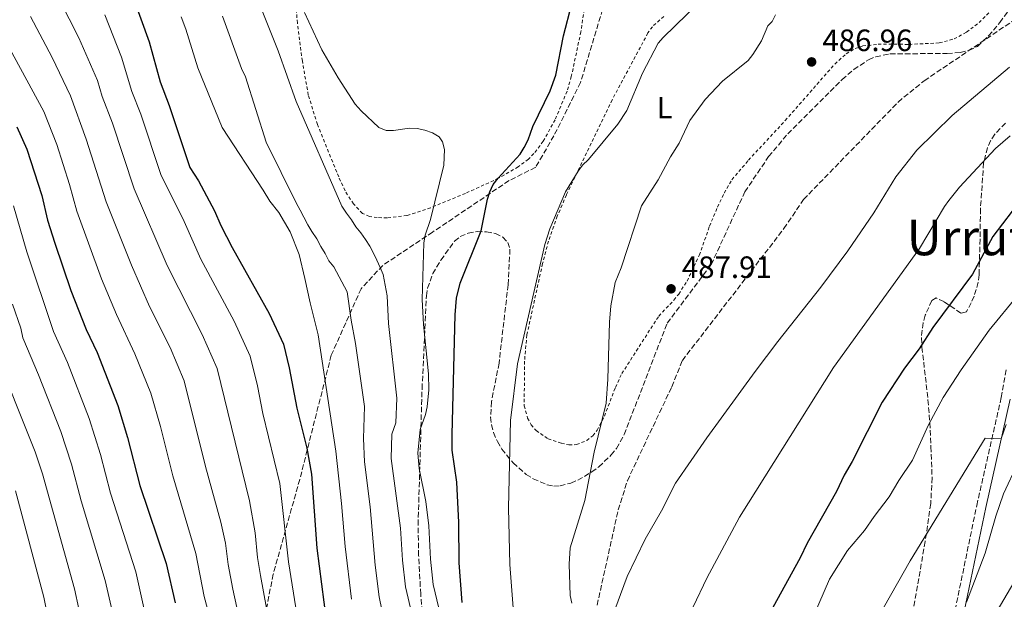
# Model space of a CAD drawing. Units: metres. Extents: x 620320 to 623754, y 4773448 to 4775822.
# Drawn here: x 620812 to 621132, y 4775110 to 4775298 of the extents above; entities that cross this region are included whole.
import ezdxf
from ezdxf.enums import TextEntityAlignment as Align

# ---------------------------------------------------------------- set-up
doc = ezdxf.new("R2010")
doc.units = ezdxf.units.M
doc.header["$MEASUREMENT"] = 0
doc.linetypes.add('DGN Style 2', pattern=[1.739922, 1.043953, -0.695969])
doc.linetypes.add('DGN Style 3', pattern=[2.435891, 1.739922, -0.695969])
for name, color, linetype, lineweight in [('Camino', 7, 'DGN Style 3', 0), ('Cauce permanente (área)', 142, 'Continuous', 13), ('Cota de punto acotado terreno', 7, 'Continuous', 0), ('Curva de nivel directora', 30, 'Continuous', 30), ('Curva de nivel intermedia', 30, 'Continuous', 0), ('Etiqueta de uso rústico', 92, 'Continuous', 0), ('Margen derecho', 7, 'Continuous', 0), ('Punto acotado terreno (símbolo)', 7, 'Continuous', 0), ('Senda', 7, 'DGN Style 3', 0), ('Tela metálica o alambrada', 7, 'DGN Style 2', 0), ('Texto de Área (paraje) menor', 7, 'Continuous', 0), ('Vaguada', 142, 'DGN Style 3', 13), ('Zona arbolada', 92, 'DGN Style 3', 0)]:
    doc.layers.add(name, color=color, linetype=linetype, lineweight=lineweight)
doc.styles.add('Style-Arial', font='arial.ttf')

# ---------------------------------------------------------------- blocks, each defined once
blk = doc.blocks.new('5PATER')
at = {"layer": 'Cauce permanente (área)', "linetype": 'Continuous', "lineweight": 0}
h = blk.add_hatch(color=51, dxfattribs=at)
edge = h.paths.add_edge_path()
edge.add_ellipse((0, 0), major_axis=(-0.11, -0.111), ratio=0.999422, start_angle=0, end_angle=360)

msp = doc.modelspace()

# ---------------------------------------------------------------- linework, layer by layer
at = {"layer": 'Camino', "color": 7, "linetype": 'DGN Style 3', "lineweight": 0}
msp.add_polyline3d([(621133.26, 4774841.33, 542.43), (621124.01, 4774869.48, 538.7), (621120, 4774883.49, 537.11), (621115.2, 4774898.63, 535.07), (621111.4, 4774913.36, 533.11), (621108.51, 4774923.67, 531.44), (621107.15, 4774931.26, 531.03), (621106.52, 4774941.55, 530.15), (621106.22, 4774948.14, 528.99), (621106.2, 4774968.24, 526.47), (621105.95, 4774994.86, 524.47), (621104.61, 4775014.82, 523.25), (621105.35, 4775041.02, 521.29), (621106.19, 4775052.76, 520.55), (621106.94, 4775059.33, 519.83), (621109.27, 4775074.65, 518.17), (621115.12, 4775103.91, 515.69), (621122.65, 4775140.28, 511.77), (621130.59, 4775175.3, 508.88), (621132.26, 4775184.63, 507.54)], dxfattribs=at)
at = {"layer": 'Curva de nivel directora', "color": 30, "linetype": 'Continuous', "lineweight": 30, "flags": 128}
for points, elevation in [([(620849.29, 4775304.42), (620854.23, 4775290.58), (620857.84, 4775277.58), (620860.82, 4775269.9), (620867.51, 4775249.85), (620870.33, 4775245.52), (620875.48, 4775235.82), (620877.48, 4775231.07), (620881.19, 4775223.86), (620893.16, 4775202.53), (620897.83, 4775192.6), (620899.65, 4775184.94), (620902.15, 4775171.82), (620905.36, 4775158.87), (620906.96, 4775150.46), (620908.7, 4775126.42), (620913.22, 4775091.37)], 525), ([(620955.79, 4775108.76), (620954.85, 4775121.68), (620954.74, 4775134.74), (620954.01, 4775147.79), (620952.59, 4775158.23), (620952.49, 4775163.3), (620953.5, 4775202.1), (620953.89, 4775207.42), (620955.13, 4775212.37), (620961.92, 4775229.26), (620963.96, 4775239.56), (620964.71, 4775241.95), (620965.85, 4775244.28), (620967.4, 4775246.4), (620974.59, 4775254.11), (620975.92, 4775256.31), (620977.15, 4775258.77), (620978.66, 4775263.11), (620984.28, 4775274.68), (620986.15, 4775279.73), (620988.65, 4775292.5), (620991.35, 4775302.84)], 500), ([(620811.39, 4775262.99), (620814.65, 4775255.78), (620819.46, 4775240.71), (620821.36, 4775232.73), (620823.64, 4775225.26), (620828.88, 4775210), (620833.9, 4775197.27), (620837.47, 4775189.86), (620844.08, 4775172.71), (620847.29, 4775162.29), (620851.28, 4775146.79), (620859.84, 4775121.42), (620862.76, 4775108.73)], 550), ([(621134.18, 4775235.7), (621127.9, 4775227.48), (621121.22, 4775215.24), (621108.37, 4775198.01), (621103.96, 4775191.08), (621099.27, 4775184.83), (621091.99, 4775173.79), (621082.24, 4775154.54), (621079.62, 4775150.04), (621077.16, 4775144.75), (621067.64, 4775128.01), (621065.42, 4775123.3), (621056.55, 4775107.14)], 500)]:
    msp.add_lwpolyline(points, dxfattribs=dict(at, elevation=elevation))
at = {"layer": 'Curva de nivel intermedia', "color": 30, "linetype": 'Continuous', "lineweight": 0, "flags": 128}
for points, elevation in [([(621036.65, 4775307.28), (621021.01, 4775292.03), (621019.38, 4775290.13), (621014.28, 4775280.45), (621009.23, 4775268.35), (621006.31, 4775263.89), (620996.71, 4775252.38), (620994.83, 4775250.62), (620993.36, 4775248.6), (620989.28, 4775241.97), (620984.18, 4775230), (620982.56, 4775224.9), (620973.68, 4775186.22), (620971.46, 4775167.84), (620970.78, 4775139.53), (620971.23, 4775121.15), (620973.55, 4775091.67)], 495), ([(620825.24, 4775304.28), (620831.52, 4775291.92), (620837.49, 4775278.09), (620839.05, 4775272.82), (620842.35, 4775264.25), (620849.38, 4775242.87), (620860.14, 4775218.11), (620871.48, 4775195.71), (620876.33, 4775184.65), (620886.84, 4775141.82), (620888.65, 4775131.37), (620889.46, 4775123.41), (620890.43, 4775117.55), (620898.65, 4775072.82)], 535), ([(620889.61, 4775303.87), (620896.11, 4775287.67), (620901.92, 4775271.24), (620916.79, 4775237.26), (620918.27, 4775235.01), (620919.85, 4775232.86), (620921.35, 4775230.64), (620922.9, 4775228.62), (620924.44, 4775226.51), (620925.8, 4775224.3), (620927.07, 4775222.09), (620928.1, 4775219.81), (620929.2, 4775217.43), (620930.19, 4775215.1), (620931.51, 4775208.22), (620931.88, 4775199.27), (620934.55, 4775175.06), (620934.29, 4775167.06), (620933, 4775163.36), (620932.8, 4775155.51), (620935.81, 4775132.9), (620936.47, 4775122.52), (620937.42, 4775113.86), (620941.09, 4775098.24)], 510), ([(620815.78, 4775298.81), (620822.84, 4775285.51), (620828.79, 4775273.06), (620833.89, 4775259.05), (620840.37, 4775238.74), (620848.52, 4775218.16), (620854.44, 4775204.81), (620861.06, 4775191.43), (620865.58, 4775180.67), (620872.59, 4775152.92), (620877.55, 4775134.88), (620879.05, 4775128.05), (620879.95, 4775121.12), (620881.46, 4775113.13), (620887.02, 4775087.39)], 540), ([(620839.86, 4775299.29), (620845.32, 4775285.63), (620848.69, 4775274.48), (620851.58, 4775267.08), (620858.02, 4775247.53), (620865.6, 4775232.29), (620871.06, 4775220.12), (620881.88, 4775199.99), (620887.08, 4775188.63), (620889.39, 4775179.1), (620891.15, 4775170.1), (620896.62, 4775147.36), (620899.51, 4775121.97), (620904.63, 4775089.45)], 530), ([(620878.04, 4775298.89), (620884.17, 4775281.95), (620885.48, 4775279.18), (620892.23, 4775258.05), (620901.93, 4775238.42), (620903.22, 4775236.01), (620904.39, 4775233.77), (620905.76, 4775231.27), (620907.05, 4775229.04), (620908.6, 4775226.68), (620909.96, 4775224.2), (620911.31, 4775221.97), (620912.54, 4775219.62), (620914.2, 4775217.58), (620918.51, 4775209.55), (620919.74, 4775200.3), (620921.24, 4775192.73), (620924.15, 4775172.37), (620923.79, 4775161.97), (620924.14, 4775154.42), (620925.91, 4775139.8), (620927.57, 4775120.9), (620928.88, 4775110.62), (620931.68, 4775096.89)], 515), ([(620904.63, 4775300.11), (620910.22, 4775287.97), (620915.59, 4775278.88), (620921.12, 4775270.34), (620923, 4775268.2), (620928.75, 4775262.83), (620931.15, 4775261.87), (620933.55, 4775261.84), (620938.67, 4775262.62), (620941.17, 4775262.5), (620943.69, 4775261.96), (620946.2, 4775261.11), (620948.34, 4775259.82), (620949.4, 4775258.16), (620950.1, 4775255.67), (620949.88, 4775250.57), (620945.47, 4775233.02), (620943.76, 4775227.9), (620943.37, 4775225.43), (620942.8, 4775207.03), (620943.23, 4775198.94), (620944.83, 4775182.93), (620944.95, 4775177.76), (620944.46, 4775172.24), (620943.93, 4775169.8), (620942.21, 4775164.86), (620941.41, 4775157.19), (620941.82, 4775152.2), (620943.95, 4775141.6), (620944.94, 4775133.7)], 505), ([(621057.36, 4775299.33), (621056.35, 4775297.2), (621054.85, 4775295.76), (621052.84, 4775290.93), (621050.04, 4775286.51), (621048.47, 4775284.57), (621040.24, 4775277.77), (621034.62, 4775271.86), (621029.65, 4775265.06), (621026.15, 4775257.77), (621023.31, 4775253.27), (621019.37, 4775245.84), (621013.98, 4775237.37), (621007.38, 4775217.34), (621005.39, 4775212.5), (621003.97, 4775205.01), (621003.52, 4775199.67), (621003.05, 4775181.22), (621002.51, 4775173.39), (620998.55, 4775157.5), (620995.54, 4775141.88), (620990.78, 4775126.51), (620990.43, 4775121.25), (620990.85, 4775111.07), (620991.34, 4775108.6)], 490), ([(620864.62, 4775298.71), (620866.13, 4775294.73), (620870.01, 4775282.18), (620877.94, 4775262.76), (620891.28, 4775242.52), (620893.4, 4775238.93), (620896.37, 4775235.24), (620900.05, 4775228.99), (620902.92, 4775221.65), (620904.79, 4775213.82), (620906.49, 4775205.93), (620909.1, 4775195.59), (620914.86, 4775157.9), (620916.69, 4775140.96), (620917.82, 4775126.99), (620919.9, 4775109.84)], 520), ([(620807.06, 4775292.04), (620820.09, 4775268.02), (620824.29, 4775257.32), (620828.49, 4775244.33), (620830.87, 4775235.73), (620838.83, 4775213.77), (620843.66, 4775202.13), (620849.65, 4775189.45), (620854.83, 4775176.69), (620857.95, 4775165.84), (620861.93, 4775149.86), (620869.44, 4775124.74), (620872.14, 4775110.78), (620874.6, 4775101.61)], 545), ([(620994.31, 4775098.64), (620995.56, 4775096.48), (620996.83, 4775096.1), (620999.33, 4775096.03), (621001.24, 4775096.86), (621003.34, 4775100.58), (621004.23, 4775103.51), (621009.28, 4775117.29), (621015.14, 4775129.35), (621020.42, 4775138.55), (621024.99, 4775147.46), (621035.12, 4775162.19), (621050.77, 4775183.65), (621058.13, 4775193.46), (621072.12, 4775211.08), (621080.83, 4775222.82), (621089.3, 4775235.12), (621096.38, 4775246.82), (621103.27, 4775255.49), (621114.66, 4775266.69), (621133.29, 4775282.33)], 490), ([(621010.21, 4775076.1), (621018.61, 4775085.89), (621026.02, 4775096.68), (621027.75, 4775100.01), (621030.66, 4775107.41), (621035.1, 4775116.71), (621045.74, 4775136.5), (621076.18, 4775184.96), (621104.07, 4775223.58), (621112.14, 4775237.15), (621113.63, 4775239.16), (621117.1, 4775243.47), (621128.77, 4775256.03), (621133.52, 4775260.11)], 495), ([(620810.3, 4775237.45), (620814.6, 4775222.47), (620823.25, 4775196.69), (620827.8, 4775186.6), (620834.86, 4775168.48), (620838.51, 4775156.75), (620841.73, 4775144.26), (620849.92, 4775118.71), (620852.52, 4775107.08)], 555), ([(621068, 4775100.43), (621074.89, 4775116.38), (621080.73, 4775125.71), (621086.25, 4775132.11), (621089.36, 4775136.69), (621094.29, 4775143.05), (621097.38, 4775148.37), (621101.81, 4775154.92), (621107.02, 4775166.43), (621111.76, 4775175.24), (621117.59, 4775184.27), (621126.63, 4775197.1), (621136.06, 4775208.5)], 505), ([(620809.95, 4775205.52), (620812.65, 4775197.79), (620813.28, 4775194.58), (620818.4, 4775182.66), (620825.64, 4775164.26), (620829.08, 4775153.62), (620832.19, 4775141.73), (620840, 4775115.99), (620848.69, 4775078.53)], 560), ([(620803.65, 4775191.52), (620817.35, 4775157.71), (620819.65, 4775150.49), (620830.08, 4775113.28), (620842.69, 4775054.93)], 565), ([(621090.54, 4775103.8), (621101.07, 4775122.29), (621125.43, 4775162.07), (621130.55, 4775161.83), (621132.19, 4775166.56)], 510), ([(621119.35, 4775108.88), (621125.4, 4775124.76), (621128.87, 4775136.77), (621131.31, 4775143.99), (621136.01, 4775154.01)], 515), ([(620810.97, 4775144.98), (620820.15, 4775110.56), (620826.38, 4775079.35)], 570), ([(620944.94, 4775133.7), (620945.49, 4775122.82), (620946.36, 4775114.63), (620948.25, 4775106.97)], 505), ([(621128.15, 4775104.29), (621134.71, 4775115.25)], 520)]:
    msp.add_lwpolyline(points, dxfattribs=dict(at, elevation=elevation))
at = {"layer": 'Margen derecho', "color": 7, "linetype": 'Continuous', "lineweight": 0}
msp.add_polyline3d([(621136.1, 4774842.29, 542.43), (621126.88, 4774870.36, 538.7), (621122.87, 4774884.36, 537.11), (621118.08, 4774899.46, 535.07), (621114.3, 4774914.14, 533.11), (621111.44, 4774924.34, 531.44), (621110.13, 4774931.62, 531.03), (621109.52, 4774941.71, 530.15), (621109.22, 4774948.21, 528.99), (621109.2, 4774968.26, 526.47), (621108.95, 4774994.97, 524.47), (621107.61, 4775014.88, 523.25), (621108.34, 4775040.87, 521.29), (621109.18, 4775052.48, 520.55), (621109.91, 4775058.94, 519.83), (621112.23, 4775074.13, 518.17), (621118.06, 4775103.31, 515.69), (621125.58, 4775139.64, 511.77), (621133.53, 4775174.7, 508.88)], dxfattribs=at)
at = {"layer": 'Senda', "color": 7, "linetype": 'DGN Style 3', "lineweight": 0}
msp.add_polyline3d([(621002.04, 4775303.45, 500), (620994.17, 4775277.41, 498.38), (620985.55, 4775260.15, 498.21), (620979.62, 4775249.91, 498.28), (620970.99, 4775245.59, 499.17), (620946.2, 4775228.88, 504.4), (620930.03, 4775218.09, 509.68), (620923.02, 4775210.54, 513.15), (620913.32, 4775188.97, 518.72), (620903.12, 4775148.73, 526.84), (620894.49, 4775117.99, 532.89), (620885.33, 4775070.54, 542.53), (620878.32, 4775007.99, 554.32), (620875.63, 4774981.03, 558.72), (620873.47, 4774955.14, 563.96)], dxfattribs=at)
at = {"layer": 'Tela metálica o alambrada', "color": 7, "linetype": 'DGN Style 2', "lineweight": 0}
for points in [[(620998.16, 4775320.06, 500.94), (620994.27, 4775293.83, 500.15), (620991.18, 4775279.33, 499.88), (620989.8, 4775274.54, 499.71), (620985.92, 4775265.34, 499.22), (620982.08, 4775258.32, 498.98), (620979.05, 4775254.35, 499.06), (620977.27, 4775252.57, 499.26), (620973.98, 4775250.02, 499.83), (620967.59, 4775246.34, 501.04), (620956.85, 4775241.44, 502.84), (620945.55, 4775236.79, 504.55), (620937.86, 4775234.24, 505.47), (620931.44, 4775233.5, 506.93)], [(620931.44, 4775233.5, 506.93), (620928.23, 4775233.59, 506.67), (620925.76, 4775234, 507.01), (620923.46, 4775234.97, 507.42), (620920.51, 4775238.02, 507.55), (620917.8, 4775242.29, 507.59), (620915.75, 4775246.76, 507.61), (620908.85, 4775263.79, 507.59), (620905.88, 4775273.31, 507.54), (620903.95, 4775284.31, 507.23), (620902.35, 4775296.66, 506.33), (620900.81, 4775314.88, 503.81)], [(621021.21, 4775298.83, 495.47), (621017.45, 4775295.49, 495.53), (621016.04, 4775293.45, 495.5), (621004.41, 4775271.79, 494.99), (620989.59, 4775240.94, 494.12), (620986.63, 4775234.05, 494.05), (620983.76, 4775225.95, 494.04), (620981.86, 4775218.69, 494.16), (620976.77, 4775195.59, 494.47), (620976, 4775187.02, 494.41), (620975.9, 4775172.61, 494.33), (620977, 4775168.62, 494.04), (620978.15, 4775166.41, 493.68), (620979.74, 4775164.55, 493.23), (620983.62, 4775161.9, 492.74), (620987.94, 4775160.42, 492.41), (620990.39, 4775159.94, 492), (620992.88, 4775159.98, 491.55), (620996.18, 4775161.31, 491.04), (620998.14, 4775162.89, 490.74), (620999.55, 4775164.67, 490.52), (621001.91, 4775169.21, 490.28), (621005.47, 4775178.55, 490.19), (621007.56, 4775183.02, 489.97), (621019.52, 4775201.67, 487.77), (621024.46, 4775206.83, 487.17), (621026.01, 4775208.77, 487.08), (621028.69, 4775213.01, 487.13), (621032.68, 4775221.35, 487.22), (621035.98, 4775230.78, 487.03), (621038.59, 4775236.99, 486.95), (621040.72, 4775241.55, 486.9), (621043.25, 4775245.86, 486.85), (621048.62, 4775252.21, 486.75), (621060.52, 4775265.02, 486.31), (621076.62, 4775283.38, 484.47), (621080.3, 4775286.68, 483.97), (621083.27, 4775288.43, 483.79), (621085.68, 4775289.24, 483.73), (621090.63, 4775289.78, 483.64), (621100.71, 4775289.76, 483.39), (621110.5, 4775290.2, 483.9), (621115.3, 4775291.53, 483.82), (621119.31, 4775293.69, 484.11), (621123.38, 4775296.79, 484.69), (621126.86, 4775300.33, 485.19)]]:
    msp.add_polyline3d(points, dxfattribs=at)
at = {"layer": 'Vaguada', "color": 142, "linetype": 'DGN Style 3', "lineweight": 13}
msp.add_polyline3d([(620994.1, 4774986.72, 499.74), (620994.05, 4775027.48, 495), (620996.9, 4775096.04, 490), (621006.39, 4775138.83, 488.45), (621009.36, 4775148.3, 488.06), (621023.76, 4775178.76, 486.12), (621027.18, 4775187.27, 486.12), (621060.14, 4775230.07, 484.56), (621066.5, 4775239.49, 484.56), (621097.17, 4775271.05, 484.18), (621105.62, 4775277.98, 484.18), (621176.21, 4775325.55, 484.26)], dxfattribs=at)
at = {"layer": 'Zona arbolada', "color": 92, "linetype": 'DGN Style 3', "lineweight": 0}
for points in [[(620944.19, 4775088.79, 511.4), (620942.33, 4775111.51, 510.71), (620941.66, 4775124, 510.37), (620941.49, 4775133.98, 510.1), (620942.78, 4775178.1, 509.08), (620944.18, 4775208.25, 509.18), (620944.55, 4775210.71, 509.11), (620946.26, 4775215.42, 508.76), (620948.86, 4775219.84, 508.16), (620953.34, 4775225.91, 506.95), (620955.15, 4775227.49, 506.3), (620957.7, 4775228.55, 505.25), (620960.63, 4775229.06, 503.97), (620963.68, 4775229, 502.58), (620966.55, 4775228.39, 501.22), (620968.96, 4775227.24, 500.03), (620970.64, 4775225.55, 499.15), (620971.28, 4775223.34, 498.7), (620970.66, 4775211.8, 498.01), (620967.74, 4775186.41, 497.29), (620965.28, 4775173.91, 497.23), (620965.02, 4775168.91, 497.18), (620965.29, 4775166.42, 497.13), (620965.93, 4775163.92, 497.07), (620967.2, 4775161.01, 496.97), (620968.66, 4775158.57, 496.83), (620972.3, 4775154.07, 496.46), (620976.56, 4775150.36, 495.99), (620978.81, 4775148.89, 495.75), (620983.32, 4775146.96, 495.28), (620985.49, 4775146.57, 495.09), (620987.54, 4775146.62, 494.92), (620991.04, 4775147.54, 494.67), (620993.29, 4775148.49, 494.52), (620997.87, 4775151.15, 494.24), (621000.08, 4775152.81, 494.12), (621004.11, 4775156.64, 493.93), (621005.81, 4775158.77, 493.88), (621008.32, 4775163.3, 493.89), (621022.26, 4775199.34, 494.58), (621036.51, 4775218.32, 494.11), (621047.47, 4775241.96, 494.08), (621055.17, 4775253.38, 493.93), (621061.38, 4775260.75, 493.93), (621079.01, 4775278.36, 493.93), (621082.79, 4775281.58, 493.93), (621087.54, 4775284.77, 493.93), (621089.88, 4775285.76, 493.93), (621094.51, 4775286.65, 493.93), (621113.06, 4775286.82, 493.93), (621117.32, 4775287.12, 493.93), (621120.08, 4775287.79, 493.93), (621122.85, 4775289.08, 493.93), (621126.49, 4775292.51, 493.93), (621130.1, 4775296.8, 493.93), (621133.03, 4775300.78, 493.93)], [(620965.02, 4775168.91, 497.18), (620965.29, 4775166.42, 497.13), (620965.93, 4775163.92, 497.07), (620967.2, 4775161.01, 496.97), (620968.66, 4775158.57, 496.83), (620972.3, 4775154.07, 496.46), (620976.56, 4775150.36, 495.99), (620978.81, 4775148.89, 495.75), (620983.32, 4775146.96, 495.28), (620985.49, 4775146.57, 495.09), (620987.54, 4775146.62, 494.92), (620991.04, 4775147.54, 494.67), (620993.29, 4775148.49, 494.52), (620997.87, 4775151.15, 494.24), (621000.08, 4775152.81, 494.12), (621004.11, 4775156.64, 493.93), (621005.81, 4775158.77, 493.88), (621008.32, 4775163.3, 493.89), (621022.26, 4775199.34, 494.58), (621036.51, 4775218.32, 494.11), (621047.47, 4775241.96, 494.08), (621055.17, 4775253.38, 493.93), (621061.38, 4775260.75, 493.93), (621079.01, 4775278.36, 493.93), (621082.79, 4775281.58, 493.93), (621087.54, 4775284.77, 493.93), (621089.88, 4775285.76, 493.93), (621094.51, 4775286.65, 493.93), (621113.06, 4775286.82, 493.93), (621117.32, 4775287.12, 493.93), (621120.08, 4775287.79, 493.93), (621122.85, 4775289.08, 493.93), (621126.49, 4775292.51, 493.93), (621130.1, 4775296.8, 493.93), (621133.03, 4775300.78, 493.93)], [(621131.93, 4775264.26, 497.57), (621128.5, 4775260.61, 497.81), (621127.14, 4775258.52, 497.93), (621126.11, 4775256.24, 498.06), (621124.89, 4775251.3, 498.32), (621123.84, 4775236.44, 499.38), (621123.73, 4775226.57, 500.95), (621123.4, 4775215.07, 503.21), (621123.1, 4775212.65, 503.89), (621121.8, 4775208.09, 505.88), (621120.86, 4775205.93, 506.84), (621119.32, 4775203.08, 507.68), (621117.51, 4775202.61, 507.62), (621112.01, 4775206.36, 506.24), (621109.48, 4775207.53, 505.61), (621108.06, 4775206.71, 505.45), (621105.96, 4775201.93, 505.67), (621105.25, 4775199.52, 505.85), (621104.69, 4775194.66, 506.38), (621104.89, 4775191.54, 506.88), (621106.84, 4775174.47, 510.49), (621107.42, 4775167.1, 511.6), (621107.81, 4775159.3, 511.97), (621108.16, 4775149.25, 511.89), (621107.72, 4775140.87, 512.15), (621105.92, 4775128.57, 513.3), (621101.67, 4775104.08, 516.19)], [(621131.93, 4775264.26, 497.57), (621128.5, 4775260.61, 497.81), (621127.14, 4775258.52, 497.93), (621126.11, 4775256.24, 498.06), (621124.89, 4775251.3, 498.32), (621123.84, 4775236.44, 499.38), (621123.73, 4775226.57, 500.95), (621123.4, 4775215.07, 503.21), (621123.1, 4775212.65, 503.89), (621121.8, 4775208.09, 505.88), (621120.86, 4775205.93, 506.84), (621119.32, 4775203.08, 507.68), (621117.51, 4775202.61, 507.62), (621112.01, 4775206.36, 506.24), (621109.48, 4775207.53, 505.61), (621108.06, 4775206.71, 505.45), (621105.96, 4775201.93, 505.67), (621105.25, 4775199.52, 505.85), (621104.69, 4775194.66, 506.38), (621104.89, 4775191.54, 506.88), (621106.84, 4775174.47, 510.49), (621107.42, 4775167.1, 511.6), (621107.81, 4775159.3, 511.97)], [(620944.19, 4775088.79, 511.4), (620942.33, 4775111.51, 510.71), (620941.66, 4775124, 510.37), (620941.49, 4775133.98, 510.1), (620942.78, 4775178.1, 509.08), (620944.18, 4775208.25, 509.18), (620944.55, 4775210.71, 509.11), (620946.26, 4775215.42, 508.76), (620948.86, 4775219.84, 508.16), (620953.34, 4775225.91, 506.95), (620955.15, 4775227.49, 506.3), (620957.7, 4775228.55, 505.25), (620960.63, 4775229.06, 503.97), (620963.68, 4775229, 502.58), (620966.55, 4775228.39, 501.22), (620968.96, 4775227.24, 500.03), (620970.64, 4775225.55, 499.15), (620971.28, 4775223.34, 498.7), (620970.66, 4775211.8, 498.01), (620967.74, 4775186.41, 497.29), (620965.28, 4775173.91, 497.23), (620965.02, 4775168.91, 497.18)], [(621107.81, 4775159.3, 511.97), (621108.16, 4775149.25, 511.89), (621107.72, 4775140.87, 512.15), (621105.92, 4775128.57, 513.3), (621101.67, 4775104.08, 516.19)]]:
    msp.add_polyline3d(points, dxfattribs=at)

# ---------------------------------------------------------------- block references
at = {"layer": 'Punto acotado terreno (símbolo)', "color": 7, "linetype": 'Continuous', "lineweight": 0, "xscale": 10, "yscale": 10, "zscale": 10}
for p in [(621069.1, 4775284.06, 486.96), (621023.52, 4775210.5, 487.91)]:
    msp.add_blockref('5PATER', p, dxfattribs=at)

# ---------------------------------------------------------------- texts
at = {"layer": 'Cota de punto acotado terreno', "color": 7, "linetype": 'Continuous', "lineweight": 0, "style": 'Style-Arial'}
for s, p in [('486.96', (621072.6, 4775287.56, 486.96)), ('487.91', (621027.02, 4775214, 487.91))]:
    msp.add_text(s, height=7, dxfattribs=at).set_placement(p)
at = {"layer": 'Etiqueta de uso rústico', "color": 92, "linetype": 'Continuous', "lineweight": 0, "style": 'Style-Arial'}
msp.add_text('L', height=7, dxfattribs=at).set_placement((621021.42, 4775269.23, 492.56), align=Align.MIDDLE_CENTER)
at = {"layer": 'Texto de Área (paraje) menor', "color": 7, "linetype": 'Continuous', "lineweight": 0, "style": 'Style-Arial'}
msp.add_text('Urrutiko Bordaldea', height=11.5, dxfattribs=at).set_placement((621170.49, 4775227.13, 501.66), align=Align.MIDDLE_CENTER)

doc.saveas('drawing.dxf')
